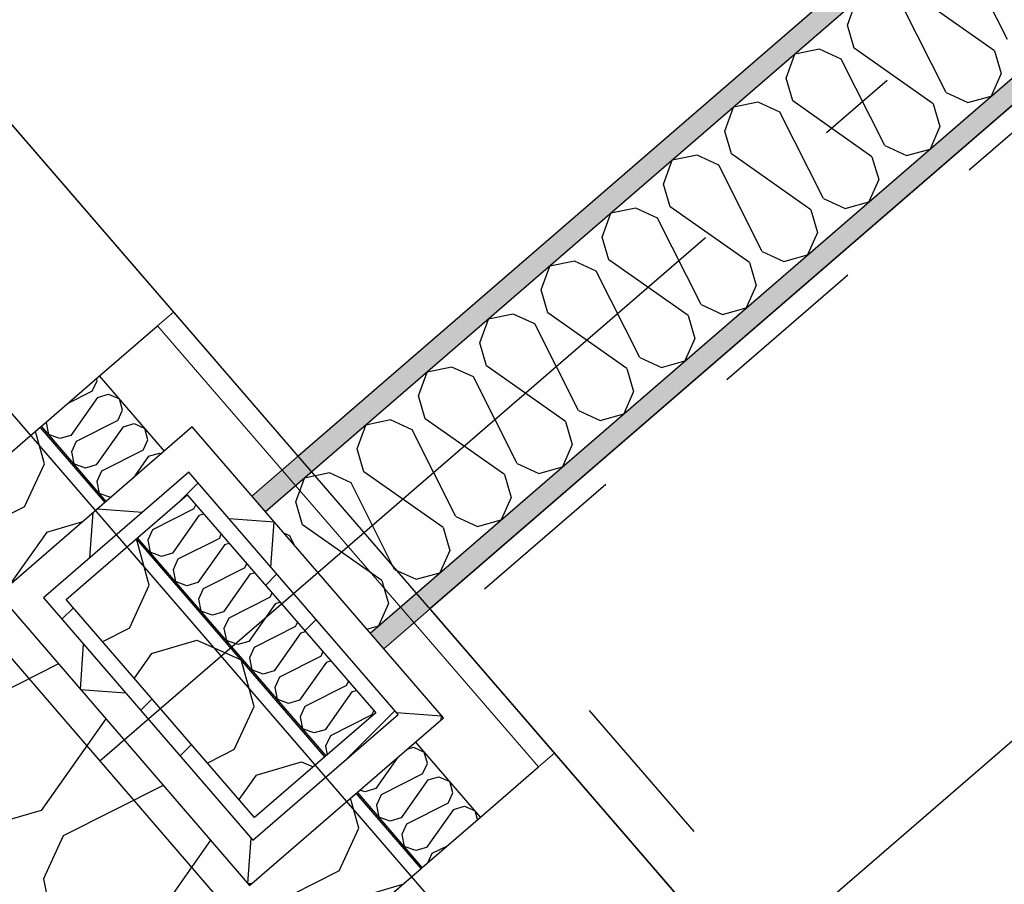
# Model space of a CAD drawing. Units: millimetres. Extents: x -75 to 293399, y -596 to 181898.
# Drawn here: x 238441 to 239057, y 113728 to 114268 of the extents above; entities that cross this region are included whole.
import ezdxf
from ezdxf.enums import TextEntityAlignment as Align

# ---------------------------------------------------------------- set-up
doc = ezdxf.new("R2010")
doc.units = ezdxf.units.MM
doc.header["$LTSCALE"] = 0.5
doc.header["$MEASUREMENT"] = 0
for name, pattern in [('Akselinje', [1500, 1000, -200, 100, -200]), ('PLINE', [0]), ('Stipling', [400, 200, -200])]:
    doc.linetypes.add(name, pattern=pattern)
for name, color, linetype in [('2220 Søyler (Skravur)(Nye konstruksjoner)', 7, 'Continuous'), ('2220 Søyler(Nye konstruksjoner)', 7, 'Continuous'), ('2310 Bærende yttervegger (Skravur)(Nye konstruksjoner)', 7, 'Continuous'), ('2310 Bærende yttervegger(Nye konstruksjoner)', 7, 'Continuous'), ('2420 Ikke-bærende innervegger (Skravur)(Nye konstruksjoner)', 7, 'Continuous'), ('2420 Ikke-bærende innervegger(Nye konstruksjoner)', 7, 'Continuous'), ('2520 Gulv på grunn_ bunnplate(Nye konstruksjoner)', 7, 'Continuous'), ('2791 Løst inventar og møblering(Nye konstruksjoner)', 7, 'Continuous'), ('8200 Modullinjer (aksesystem)(Nye konstruksjoner)', 7, 'Continuous'), ('8420 M___1_50 Målsetting bygning(Nye konstruksjoner)', 7, 'Continuous'), ('8620 M___BRA bygg(Nye konstruksjoner)', 7, 'Continuous'), ('8620 M___BRA bygg(Polylinje)(Nye konstruksjoner)', 7, 'Continuous'), ('8620 M___BRA bygg(Tekst)(Nye konstruksjoner)', 7, 'Continuous'), ('8620 M___BRA(Nye konstruksjoner)', 7, 'Continuous'), ('8620 M___BRA(Polylinje)(Nye konstruksjoner)', 7, 'Continuous'), ('8620 M___BRA(Tekst)(Nye konstruksjoner)', 7, 'Continuous'), ('8620 M___Nettoareal(Nye konstruksjoner)', 7, 'Continuous'), ('8620 M___Nettoareal(Polylinje)(Nye konstruksjoner)', 7, 'Continuous'), ('8620 M___Nettoareal(Tekst)(Nye konstruksjoner)', 7, 'Continuous')]:
    doc.layers.add(name, color=color, linetype=linetype)
for name, color, linetype, lineweight in [('234- Vinduer_ dører_ porter(Nye konstruksjoner)', 7, 'Continuous', 0), ('236- Innvendig kledning og overflate(Nye konstruksjoner)', 7, 'Continuous', 0), ('244- Vinduer_ dører_ foldevegger(Nye konstruksjoner)', 7, 'Continuous', 0)]:
    doc.layers.add(name, color=color, linetype=linetype, lineweight=lineweight)
doc.styles.add('GENERATED_STYLE_1', font='Arial.ttf')
doc.styles.add('GENERATED_STYLE_2', font='Arial Bold.ttf')
doc.dimstyles.new('GENERATED_STYLE__1', dxfattribs={"dimtxt": 100, "dimasz": 95, "dimexe": 0.18, "dimexo": 4000, "dimgap": 0, "dimtad": 1, "dimdec": 0, "dimzin": 0, "dimdsep": 46, "dimtxsty": 'GENERATED_STYLE_1', "dimblk": 'ARROWHEAD_6', "dimblk1": 'ARROWHEAD_6', "dimblk2": 'ARROWHEAD_6', "dimcen": 0.09, "dimclrd": 256, "dimclre": 256, "dimclrt": 256, "dimadec": 1, "dimazin": 0, "dimtfac": 1, "dimtdec": 4, "dimtmove": 2, "dimatfit": 3, "dimfxl": 1, "dimtolj": 1, "dimtzin": 0, "dimarcsym": 0})
doc.dimstyles.new('GENERATED_STYLE__2', dxfattribs={"dimtxt": 100, "dimasz": 95, "dimexe": 0.18, "dimexo": 4000, "dimgap": 0, "dimtad": 1, "dimdec": 0, "dimzin": 0, "dimdsep": 46, "dimtxsty": 'GENERATED_STYLE_1', "dimblk": 'ARROWHEAD_6', "dimblk1": 'ARROWHEAD_6', "dimblk2": 'ARROWHEAD_6', "dimcen": 0.09, "dimclrd": 256, "dimclre": 256, "dimclrt": 256, "dimadec": 1, "dimazin": 0, "dimtfac": 1, "dimtdec": 4, "dimtmove": 0, "dimatfit": 3, "dimfxl": 1, "dimtolj": 1, "dimtzin": 0, "dimarcsym": 0})
pattern_1 = [(220.82611, (0, 0), (-56.617753, 65.5319), [0, -50]), (220.82611, (9.39, -49.11), (-56.617753, 65.5319), [0, -50])]

# ---------------------------------------------------------------- blocks, each defined once
blk = doc.blocks.new('FRETEX_1.3_21', base_point=(253565.81, 125301.34))
at = {"layer": '8620 M___BRA(Polylinje)(Nye konstruksjoner)', "linetype": 'PLINE', "flags": 128}
blk.add_lwpolyline([(236736.39, 116169.8), (244855.5, 106772.37), (250365.77, 111533.09), (247239.47, 115151.62), (249660.9, 117243.67), (253963.98, 112263.09), (266511.52, 123103.81), (257607.68, 133409.51), (247757, 124898.79), (247776.62, 124876.09), (243783.54, 121426.18), (243763.93, 121448.88), (240670.55, 118776.29), (240278.49, 119230.07)], close=True, dxfattribs=at)
at = {"layer": '8620 M___BRA(Tekst)(Nye konstruksjoner)', "style": 'GENERATED_STYLE_1'}
for tag, height, p in [('ROOM_NAME', 200, (253053.7, 125020.84)), ('ROOM_NUMBER', 100, (252950.97, 125162.61)), ('measuredAreaCode', 100, (253259.17, 124805.88))]:
    blk.add_attdef(tag, text='', height=height, rotation=40.82611, dxfattribs=at).set_placement(p, align=Align.TOP_LEFT)
blk = doc.blocks.new('Kontor_1.3.14_31', base_point=(240820.85, 117989.46))
at = {"layer": '8620 M___Nettoareal(Polylinje)(Nye konstruksjoner)', "linetype": 'PLINE', "flags": 128}
blk.add_lwpolyline([(240278.49, 119230.07), (236736.41, 116169.81), (238615.33, 113995.06), (242157.41, 117055.32)], close=True, dxfattribs=at)
at = {"layer": '8620 M___Nettoareal(Tekst)(Nye konstruksjoner)', "style": 'GENERATED_STYLE_1'}
for tag, height, p in [('ROOM_NAME', 200, (240412.36, 117798.49)), ('ROOM_NUMBER', 100, (240309.63, 117940.25))]:
    blk.add_attdef(tag, text='', height=height, rotation=40.82611, dxfattribs=at).set_placement(p, align=Align.TOP_LEFT)
blk = doc.blocks.new('Kontor_1.3.15_32', base_point=(242569.77, 115965.19))
at = {"layer": '8620 M___Nettoareal(Polylinje)(Nye konstruksjoner)', "linetype": 'PLINE', "flags": 128}
blk.add_lwpolyline([(242239.79, 116959.98), (238697.7, 113899.72), (240576.63, 111724.97), (244118.71, 114785.23)], close=True, dxfattribs=at)
at = {"layer": '8620 M___Nettoareal(Tekst)(Nye konstruksjoner)', "style": 'GENERATED_STYLE_1'}
for tag, height, p in [('ROOM_NAME', 200, (242161.28, 115774.22)), ('ROOM_NUMBER', 100, (242058.54, 115915.98))]:
    blk.add_attdef(tag, text='', height=height, rotation=40.82611, dxfattribs=at).set_placement(p, align=Align.TOP_LEFT)
blk = doc.blocks.new('BRA BYGG 1__82', base_point=(220809.38, 135693.7))
at = {"layer": '8620 M___BRA bygg(Polylinje)(Nye konstruksjoner)', "linetype": 'PLINE', "flags": 128}
blk.add_lwpolyline([(266511.52, 123103.81), (240384.43, 153344.46), (225580.43, 140554.21), (228718.5, 136922.06), (223043.27, 132018.82), (244855.5, 106772.37), (250517.11, 111663.85), (251693.89, 110301.79)], close=True, dxfattribs=at)
at = {"layer": '8620 M___BRA bygg(Tekst)(Nye konstruksjoner)', "style": 'GENERATED_STYLE_1'}
blk.add_attdef('DUMMY_861', text='', height=125, rotation=40.82611, dxfattribs=at).set_placement((220358.57, 135509.27), align=Align.TOP_LEFT)
blk = doc.blocks.new('*X526')
at = {"layer": '2310 Bærende yttervegger (Skravur)(Nye konstruksjoner)', "linetype": 'PLINE'}
for p, q in [((238486.85, 114035.68), (238489.84, 114042.17)), ((238489.84, 114042.17), (238489.45, 114043.57)), ((238486.85, 114035.68), (238471.13, 114027.74)), ((238490.19, 114031.82), (238497.04, 114033.83)), ((238497.04, 114033.83), (238503.75, 114030.86)), ((238490.19, 114031.82), (238473.49, 114008.08)), ((238505.71, 114023.8), (238503.75, 114030.86)), ((238502.73, 114017.31), (238505.71, 114023.8)), ((238458.15, 114016.53), (238457.96, 114016.11)), ((238457.96, 114016.11), (238459.49, 114008.67)), ((238502.73, 114017.31), (238476.82, 114004.22)), ((238506.06, 114013.45), (238512.92, 114015.46)), ((238512.92, 114015.46), (238519.63, 114012.49)), ((238506.06, 114013.45), (238489.36, 113989.71)), ((238521.59, 114005.42), (238519.63, 114012.49)), ((238466.63, 114006.07), (238459.49, 114008.67)), ((238473.49, 114008.08), (238466.63, 114006.07)), ((238476.82, 114004.22), (238473.83, 113997.73)), ((238518.6, 113998.93), (238521.59, 114005.42)), ((238473.83, 113997.73), (238475.37, 113990.3)), ((238518.6, 113998.93), (238492.69, 113985.85)), ((238521.94, 113995.07), (238528.79, 113997.08)), ((238528.79, 113997.08), (238529.91, 113996.59)), ((238521.94, 113995.07), (238512.29, 113981.37)), ((238482.5, 113987.7), (238475.37, 113990.3)), ((238489.36, 113989.71), (238482.5, 113987.7)), ((238492.69, 113985.85), (238489.71, 113979.36)), ((238489.71, 113979.36), (238491.24, 113971.92)), ((238498.36, 113969.33), (238491.24, 113971.92))]:
    blk.add_line(p, q, dxfattribs=at)
blk = doc.blocks.new('*X527')
at = {"layer": '2310 Bærende yttervegger (Skravur)(Nye konstruksjoner)', "linetype": 'PLINE'}
for p, q in [((238550.35, 113962.19), (238524.44, 113949.1)), ((238550.35, 113962.19), (238551.56, 113964.82)), ((238553.69, 113958.32), (238536.98, 113934.59)), ((238553.69, 113958.32), (238556.47, 113959.14)), ((238524.44, 113949.1), (238521.46, 113942.61)), ((238521.46, 113942.61), (238522.99, 113935.18)), ((238566.23, 113943.81), (238540.32, 113930.73)), ((238566.23, 113943.81), (238567.44, 113946.45)), ((238530.13, 113932.58), (238522.99, 113935.18)), ((238569.56, 113939.95), (238552.86, 113916.22)), ((238569.56, 113939.95), (238572.34, 113940.77)), ((238536.98, 113934.59), (238530.13, 113932.58)), ((238540.32, 113930.73), (238537.33, 113924.24)), ((238537.33, 113924.24), (238538.87, 113916.8)), ((238582.1, 113925.44), (238556.19, 113912.36)), ((238582.1, 113925.44), (238583.31, 113928.07)), ((238546, 113914.2), (238538.87, 113916.8)), ((238585.43, 113921.58), (238568.73, 113897.84)), ((238585.43, 113921.58), (238588.22, 113922.39)), ((238552.86, 113916.22), (238546, 113914.2)), ((238556.19, 113912.36), (238553.21, 113905.87)), ((238553.21, 113905.87), (238554.74, 113898.43)), ((238597.97, 113907.06), (238572.07, 113893.98)), ((238597.97, 113907.06), (238599.19, 113909.7)), ((238561.88, 113895.83), (238554.74, 113898.43)), ((238601.31, 113903.2), (238584.6, 113879.47)), ((238601.31, 113903.2), (238604.09, 113904.02)), ((238568.73, 113897.84), (238561.88, 113895.83)), ((238572.07, 113893.98), (238569.08, 113887.49)), ((238569.08, 113887.49), (238570.61, 113880.06)), ((238613.85, 113888.69), (238587.94, 113875.61)), ((238613.85, 113888.69), (238615.06, 113891.33)), ((238577.75, 113877.46), (238570.61, 113880.06)), ((238617.18, 113884.83), (238600.48, 113861.1)), ((238617.18, 113884.83), (238619.97, 113885.65)), ((238584.6, 113879.47), (238577.75, 113877.46)), ((238587.94, 113875.61), (238584.95, 113869.12)), ((238584.95, 113869.12), (238586.49, 113861.68)), ((238629.72, 113870.32), (238603.81, 113857.24)), ((238629.72, 113870.32), (238630.93, 113872.95)), ((238593.62, 113859.08), (238586.49, 113861.68)), ((238633.06, 113866.46), (238616.35, 113842.72)), ((238633.06, 113866.46), (238635.84, 113867.27)), ((238600.48, 113861.1), (238593.62, 113859.08)), ((238603.81, 113857.24), (238600.83, 113850.75)), ((238600.83, 113850.75), (238602.36, 113843.31)), ((238645.6, 113851.94), (238619.69, 113838.86)), ((238645.6, 113851.94), (238646.81, 113854.58)), ((238609.5, 113840.71), (238602.36, 113843.31)), ((238648.93, 113848.08), (238632.23, 113824.35)), ((238648.93, 113848.08), (238651.72, 113848.9)), ((238616.35, 113842.72), (238609.5, 113840.71)), ((238619.69, 113838.86), (238616.7, 113832.37)), ((238616.7, 113832.37), (238618.24, 113824.94)), ((238661.47, 113833.57), (238635.56, 113820.49)), ((238661.47, 113833.57), (238662.68, 113836.21)), ((238625.37, 113822.34), (238618.24, 113824.94)), ((238632.23, 113824.35), (238625.37, 113822.34)), ((238635.56, 113820.49), (238632.58, 113814)), ((238632.58, 113814), (238633.67, 113808.71))]:
    blk.add_line(p, q, dxfattribs=at)
blk = doc.blocks.new('*X528')
at = {"layer": '2310 Bærende yttervegger (Skravur)(Nye konstruksjoner)', "linetype": 'PLINE'}
for p, q in [((238683.58, 113812.19), (238687.54, 113813.35)), ((238687.54, 113813.35), (238694.24, 113810.38)), ((238677.71, 113807.12), (238663.98, 113787.6)), ((238696.21, 113803.31), (238694.24, 113810.38)), ((238693.22, 113796.82), (238696.21, 113803.31)), ((238693.22, 113796.82), (238667.31, 113783.74)), ((238696.55, 113792.96), (238703.41, 113794.97)), ((238703.41, 113794.97), (238710.12, 113792.01)), ((238663.98, 113787.6), (238657.12, 113785.59)), ((238696.55, 113792.96), (238679.85, 113769.23)), ((238712.08, 113784.94), (238710.12, 113792.01)), ((238657.12, 113785.59), (238654.08, 113786.7)), ((238667.31, 113783.74), (238664.33, 113777.25)), ((238709.09, 113778.45), (238712.08, 113784.94)), ((238664.33, 113777.25), (238665.86, 113769.81)), ((238709.09, 113778.45), (238683.19, 113765.37)), ((238712.43, 113774.59), (238719.28, 113776.6)), ((238719.28, 113776.6), (238725.99, 113773.63)), ((238673, 113767.22), (238665.86, 113769.81)), ((238679.85, 113769.23), (238673, 113767.22)), ((238712.43, 113774.59), (238695.72, 113750.85)), ((238727.5, 113768.2), (238725.99, 113773.63)), ((238683.19, 113765.37), (238680.2, 113758.88)), ((238680.2, 113758.88), (238681.73, 113751.44)), ((238688.87, 113748.84), (238681.73, 113751.44)), ((238695.72, 113750.85), (238688.87, 113748.84)), ((238708.44, 113751.73), (238699.06, 113746.99)), ((238699.06, 113746.99), (238696.49, 113741.41))]:
    blk.add_line(p, q, dxfattribs=at)
blk = doc.blocks.new('*X548')
at = {"layer": '2310 Bærende yttervegger (Skravur)(Nye konstruksjoner)', "linetype": 'PLINE'}
for p, q in [((238456.9, 113990.34), (238451.29, 114010.6)), ((238444.59, 113963.57), (238456.9, 113990.34)), ((238444.59, 113963.57), (238337.72, 113909.61)), ((238458.35, 113947.65), (238480.93, 113954.28)), ((238458.35, 113947.65), (238435.21, 113914.77)), ((238337.72, 113909.61), (238325.4, 113882.84)), ((238429.73, 113906.99), (238389.44, 113849.74)), ((238325.4, 113882.84), (238331.73, 113852.16)), ((238465.69, 113865.37), (238403.2, 113833.82)), ((238361.16, 113841.44), (238331.73, 113852.16)), ((238389.44, 113849.74), (238361.16, 113841.44)), ((238403.2, 113833.82), (238390.88, 113807.05)), ((238495.21, 113831.2), (238454.92, 113773.95)), ((238390.88, 113807.05), (238397.21, 113776.37)), ((238531.17, 113789.58), (238468.68, 113758.03)), ((238653.35, 113762.97), (238648.18, 113781.6)), ((238426.65, 113765.65), (238397.21, 113776.37)), ((238454.92, 113773.95), (238426.65, 113765.65)), ((238641.03, 113736.2), (238653.35, 113762.97)), ((238468.68, 113758.03), (238456.36, 113731.26)), ((238560.69, 113755.41), (238520.4, 113698.16)), ((238641.03, 113736.2), (238534.16, 113682.24)), ((238456.36, 113731.26), (238462.69, 113700.58)), ((238654.79, 113720.27), (238680.9, 113727.94)), ((238654.79, 113720.27), (238628.04, 113682.27)), ((238492.13, 113689.86), (238462.69, 113700.58)), ((238520.4, 113698.16), (238492.13, 113689.86)), ((238534.16, 113682.24), (238521.84, 113655.46)), ((238521.84, 113655.46), (238528.18, 113624.79)), ((238551.63, 113616.25), (238528.18, 113624.79))]:
    blk.add_line(p, q, dxfattribs=at)
blk = doc.blocks.new('*X559')
at = {"layer": '2310 Bærende yttervegger (Skravur)(Nye konstruksjoner)', "linetype": 'PLINE'}
for p, q in [((238522.39, 113914.55), (238514.36, 113943.5)), ((238510.07, 113887.78), (238522.39, 113914.55)), ((238510.07, 113887.78), (238493.29, 113879.31)), ((238523.83, 113871.85), (238552.1, 113880.15)), ((238552.1, 113880.15), (238579.78, 113867.92)), ((238523.83, 113871.85), (238513.01, 113856.48)), ((238587.87, 113838.76), (238579.78, 113867.92)), ((238575.55, 113811.99), (238587.87, 113838.76)), ((238575.55, 113811.99), (238558.77, 113803.52)), ((238589.31, 113796.06), (238617.58, 113804.36)), ((238617.58, 113804.36), (238624.89, 113801.13)), ((238589.31, 113796.06), (238578.49, 113780.69))]:
    blk.add_line(p, q, dxfattribs=at)
blk = doc.blocks.new('Vindu variabelt[4]')
at = {"layer": '234- Vinduer_ dører_ porter(Nye konstruksjoner)', "linetype": 'PLINE'}
blk.add_line((240586.42, 111713.61), (238775.49, 113809.66), dxfattribs=at)
at = {"layer": '236- Innvendig kledning og overflate(Nye konstruksjoner)', "linetype": 'PLINE'}
for p, q in [((238765.65, 113801.16), (238775.49, 113809.66)), ((238692.25, 113737.74), (238693.01, 113738.4))]:
    blk.add_line(p, q, dxfattribs=at)
at = {"layer": '244- Vinduer_ dører_ foldevegger(Nye konstruksjoner)', "linetype": 'PLINE'}
for p, q in [((238729.33, 113769.78), (238765.65, 113801.16)), ((238693.01, 113738.4), (238729.33, 113769.78)), ((238618.09, 113673.67), (238692.25, 113737.74))]:
    blk.add_line(p, q, dxfattribs=at)
blk = doc.blocks.new('Vindu variabelt[5]')
at = {"layer": '234- Vinduer_ dører_ porter(Nye konstruksjoner)', "linetype": 'PLINE'}
blk.add_line((236726.58, 116181.15), (238537.51, 114085.09), dxfattribs=at)
at = {"layer": '236- Innvendig kledning og overflate(Nye konstruksjoner)', "linetype": 'PLINE'}
for p, q in [((238527.68, 114076.6), (238537.51, 114085.09)), ((238454.28, 114013.18), (238455.03, 114013.83))]:
    blk.add_line(p, q, dxfattribs=at)
at = {"layer": '244- Vinduer_ dører_ foldevegger(Nye konstruksjoner)', "linetype": 'PLINE'}
for p, q in [((238491.36, 114045.21), (238527.68, 114076.6)), ((238455.03, 114013.83), (238491.36, 114045.21)), ((238380.12, 113949.11), (238454.28, 114013.18))]:
    blk.add_line(p, q, dxfattribs=at)
blk = doc.blocks.new('*X1042')
at = {"layer": '2420 Ikke-bærende innervegger (Skravur)(Nye konstruksjoner)', "linetype": 'PLINE'}
for p, q in [((239058.51, 114255.17), (239031.26, 114309.15)), ((239050.47, 114248.22), (239001.03, 114283.02)), ((238958.56, 114264.23), (238963.97, 114279.1)), ((239020.24, 114222.1), (238992.98, 114276.07)), ((238962.75, 114249.95), (238958.56, 114264.23)), ((238941.18, 114249.22), (238925.69, 114246.03)), ((238954.71, 114243), (238941.18, 114249.22)), ((239012.19, 114215.15), (238962.75, 114249.95)), ((238920.28, 114231.16), (238925.69, 114246.03)), ((238981.96, 114189.03), (238954.71, 114243)), ((239050.47, 114248.22), (239054.66, 114233.94)), ((238924.47, 114216.88), (238920.28, 114231.16)), ((239054.66, 114233.94), (239048.48, 114219.96)), ((239020.24, 114222.1), (239033.76, 114215.88)), ((239033.76, 114215.88), (239048.48, 114219.96)), ((238882, 114198.09), (238887.41, 114212.95)), ((238902.91, 114216.15), (238887.41, 114212.95)), ((238916.43, 114209.93), (238902.91, 114216.15)), ((238973.92, 114182.08), (238924.47, 114216.88)), ((239012.19, 114215.15), (239016.39, 114200.87)), ((238943.68, 114155.96), (238916.43, 114209.93)), ((239016.39, 114200.87), (239010.21, 114186.89)), ((238886.19, 114183.81), (238882, 114198.09)), ((238981.96, 114189.03), (238995.48, 114182.81)), ((238864.63, 114183.08), (238849.13, 114179.88)), ((238878.15, 114176.86), (238864.63, 114183.08)), ((238935.64, 114149.01), (238886.19, 114183.81)), ((238973.92, 114182.08), (238978.11, 114167.8)), ((238995.48, 114182.81), (239010.21, 114186.89)), ((238843.72, 114165.02), (238849.13, 114179.88)), ((238905.4, 114122.88), (238878.15, 114176.86)), ((238847.91, 114150.74), (238843.72, 114165.02)), ((238978.11, 114167.8), (238971.93, 114153.82)), ((238897.36, 114115.94), (238847.91, 114150.74)), ((238943.68, 114155.96), (238957.2, 114149.74)), ((238957.2, 114149.74), (238971.93, 114153.82)), ((238805.44, 114131.95), (238810.86, 114146.81)), ((238826.35, 114150.01), (238810.86, 114146.81)), ((238839.87, 114143.79), (238826.35, 114150.01)), ((238935.64, 114149.01), (238939.83, 114134.73)), ((238867.12, 114089.81), (238839.87, 114143.79)), ((238939.83, 114134.73), (238933.65, 114120.75)), ((238809.63, 114117.67), (238805.44, 114131.95)), ((238905.4, 114122.88), (238918.92, 114116.66)), ((238918.92, 114116.66), (238933.65, 114120.75)), ((238767.16, 114098.87), (238772.58, 114113.74)), ((238788.07, 114116.94), (238772.58, 114113.74)), ((238801.59, 114110.72), (238788.07, 114116.94)), ((238859.08, 114082.86), (238809.63, 114117.67)), ((238897.36, 114115.94), (238901.55, 114101.66)), ((238828.84, 114056.74), (238801.59, 114110.72)), ((238901.55, 114101.66), (238895.37, 114087.68)), ((238771.36, 114084.59), (238767.16, 114098.87)), ((238867.12, 114089.81), (238880.64, 114083.59)), ((238749.79, 114083.87), (238734.3, 114080.67)), ((238763.31, 114077.65), (238749.79, 114083.87)), ((238820.8, 114049.79), (238771.36, 114084.59)), ((238859.08, 114082.86), (238863.27, 114068.58)), ((238880.64, 114083.59), (238895.37, 114087.68)), ((238728.89, 114065.8), (238734.3, 114080.67)), ((238790.57, 114023.67), (238763.31, 114077.65)), ((238733.08, 114051.52), (238728.89, 114065.8)), ((238863.27, 114068.58), (238857.09, 114054.61)), ((238828.84, 114056.74), (238842.37, 114050.52)), ((238842.37, 114050.52), (238857.09, 114054.61)), ((238690.61, 114032.73), (238696.02, 114047.6)), ((238711.51, 114050.79), (238696.02, 114047.6)), ((238725.04, 114044.57), (238711.51, 114050.79)), ((238782.52, 114016.72), (238733.08, 114051.52)), ((238820.8, 114049.79), (238824.99, 114035.51)), ((238752.29, 113990.6), (238725.04, 114044.57)), ((238824.99, 114035.51), (238818.81, 114021.53)), ((238694.8, 114018.45), (238690.61, 114032.73)), ((238790.57, 114023.67), (238804.09, 114017.45)), ((238804.09, 114017.45), (238818.81, 114021.53)), ((238673.24, 114017.72), (238657.74, 114014.53)), ((238686.76, 114011.5), (238673.24, 114017.72)), ((238744.25, 113983.65), (238694.8, 114018.45)), ((238782.52, 114016.72), (238786.72, 114002.44)), ((238652.33, 113999.66), (238657.74, 114014.53)), ((238714.01, 113957.53), (238686.76, 114011.5)), ((238656.52, 113985.38), (238652.33, 113999.66)), ((238786.72, 114002.44), (238780.54, 113988.46)), ((238752.29, 113990.6), (238765.81, 113984.38)), ((238634.96, 113984.65), (238619.46, 113981.45)), ((238648.48, 113978.43), (238634.96, 113984.65)), ((238705.97, 113950.58), (238656.52, 113985.38)), ((238765.81, 113984.38), (238780.54, 113988.46)), ((238614.05, 113966.59), (238619.46, 113981.45)), ((238675.73, 113924.46), (238648.48, 113978.43)), ((238744.25, 113983.65), (238748.44, 113969.37)), ((238618.24, 113952.31), (238614.05, 113966.59)), ((238748.44, 113969.37), (238742.26, 113955.39)), ((238714.01, 113957.53), (238727.53, 113951.31)), ((238727.53, 113951.31), (238742.26, 113955.39)), ((238667.69, 113917.51), (238618.24, 113952.31)), ((238705.97, 113950.58), (238710.16, 113936.3)), ((238610.2, 113945.36), (238606.59, 113947.02)), ((238613.26, 113939.29), (238610.2, 113945.36)), ((238710.16, 113936.3), (238703.98, 113922.32)), ((238675.73, 113924.46), (238689.25, 113918.24)), ((238667.69, 113917.51), (238671.88, 113903.23)), ((238689.25, 113918.24), (238703.98, 113922.32)), ((238671.88, 113903.23), (238665.7, 113889.25)), ((238658.28, 113887.19), (238665.7, 113889.25))]:
    blk.add_line(p, q, dxfattribs=at)
blk = doc.blocks.new('*X1103')
at = {"layer": '2220 Søyler (Skravur)(Nye konstruksjoner)', "linetype": 'PLINE'}
for p, q in [((238485.39, 113931.7), (238487.45, 113959.91)), ((238490.06, 113962.16), (238518.27, 113960.1)), ((238572.26, 113956.16), (238600.47, 113954.11)), ((238598.41, 113925.9), (238600.47, 113954.11)), ((238479.39, 113849.5), (238481.45, 113877.71)), ((238479.39, 113849.5), (238507.6, 113847.45)), ((238676.86, 113835.09), (238705.07, 113833.03)), ((238704.89, 113830.6), (238705.07, 113833.03)), ((238584, 113728.43), (238586.06, 113756.64)), ((238584, 113728.43), (238586.43, 113728.25))]:
    blk.add_line(p, q, dxfattribs=at)
blk = doc.blocks.new('Standard grid marker[138]', base_point=(218627.36, 136949.5))
at = {"layer": '8200 Modullinjer (aksesystem)(Nye konstruksjoner)', "linetype": 'Akselinje'}
blk.add_line((218758.11, 136798.16), (247000.78, 104108.84), dxfattribs=at)
at = {"layer": '8200 Modullinjer (aksesystem)(Nye konstruksjoner)', "style": 'GENERATED_STYLE_2'}
for tag, p in [('AC_MarkerText_1_0', (218380.57, 137195.15)), ('AC_MarkerText_1_1', (247211.62, 103824.8))]:
    blk.add_attdef(tag, text='', height=175, rotation=40.82611, dxfattribs=at).set_placement(p, align=Align.TOP_CENTER)
blk = doc.blocks.new('Standard grid marker[153]', base_point=(237205.15, 112693.45))
at = {"layer": '8200 Modullinjer (aksesystem)(Nye konstruksjoner)', "linetype": 'Akselinje'}
blk.add_line((237356.49, 112824.21), (260057.41, 132437.17), dxfattribs=at)
at = {"layer": '8200 Modullinjer (aksesystem)(Nye konstruksjoner)', "style": 'GENERATED_STYLE_2'}
for tag, p in [('AC_MarkerText_1_1', (260314.57, 132787.84)), ('AC_MarkerText_1_0', (236932.63, 112586.49))]:
    blk.add_attdef(tag, text='', height=175, rotation=40.82611, dxfattribs=at).set_placement(p, align=Align.TOP_CENTER)
blk = doc.blocks.new('Kontorlayout enkel[251]', base_point=(239866.96, 114892.74))
at = {"layer": '2791 Løst inventar og møblering(Nye konstruksjoner)', "linetype": 'Stipling', "flags": 128}
blk.add_lwpolyline([(239866.96, 114892.74), (238731.91, 113912.09), (239254.93, 113306.74), (240389.97, 114287.38)], close=True, dxfattribs=at)
blk = doc.blocks.new('*D1419')
at = {"layer": '8420 M___1_50 Målsetting bygning(Nye konstruksjoner)', "linetype": 'PLINE'}
for p, q in [((232949.46, 115360), (236087.53, 111727.86)), ((236016.59, 111666.57), (237053.82, 112562.7)), ((236158.05, 111722.71), (236017.01, 111733)), ((236087.53, 111727.86), (239225.6, 108095.71)), ((239154.66, 108034.42), (240191.89, 108930.55)), ((239296.13, 108090.56), (239155.08, 108100.86)), ((239225.6, 108095.71), (242363.68, 104463.56))]:
    blk.add_line(p, q, dxfattribs=at)
at = {"layer": '8420 M___1_50 Målsetting bygning(Nye konstruksjoner)', "insert": (237753.62, 109768.86), "char_height": 100, "attachment_point": 7, "rotation": 130.82611, "style": 'GENERATED_STYLE_1'}
blk.add_mtext('\\A1;{\\pql;\\fArial|b0|i0|c0|p0;\\W1.000000;4\xa0800}', dxfattribs=at)
blk = doc.blocks.new('ARROWHEAD_6')
at = {"linetype": 'Continuous'}
for p, q in [((-0.5, -0.5), (0.5, 0.5)), ((0, 0), (-1, 0))]:
    blk.add_line(p, q, dxfattribs=at)
blk = doc.blocks.new('*D1473')
at = {"layer": '8420 M___1_50 Målsetting bygning(Nye konstruksjoner)', "linetype": 'PLINE'}
for p, q in [((221996.18, 131259.53), (222586.96, 131769.94)), ((221937.68, 131470.65), (222067.12, 131320.82)), ((222137.64, 131315.67), (221996.6, 131325.97)), ((222067.12, 131320.82), (244023.18, 105907.9)), ((243952.24, 105846.61), (244543.02, 106357.02)), ((244093.71, 105902.75), (243952.66, 105913.05)), ((244023.18, 105907.9), (244152.63, 105758.07))]:
    blk.add_line(p, q, dxfattribs=at)
at = {"layer": '8420 M___1_50 Målsetting bygning(Nye konstruksjoner)', "char_height": 100, "attachment_point": 7, "rotation": 130.82611, "style": 'GENERATED_STYLE_1'}
for s, insert in [('\\A1;{\\pql;\\fArial|b0|i0|c0|p0;\\W1.000000;198}', (221956.12, 131204.56)), ('\\A1;{\\pql;\\fArial|b0|i0|c0|p0;\\W1.000000;33\xa0584}', (233167.13, 118442.58))]:
    blk.add_mtext(s, dxfattribs=dict(at, insert=insert))
blk = doc.blocks.new('*D1485')
at = {"layer": '8420 M___1_50 Målsetting bygning(Nye konstruksjoner)', "linetype": 'PLINE'}
for p, q in [((237935.96, 113565.37), (236125.03, 115661.42)), ((238088.04, 113696.76), (237865.02, 113504.07)), ((237865.43, 113570.51), (238006.48, 113560.22)), ((238173.93, 113289.93), (237935.96, 113565.37)), ((238326.01, 113421.32), (238102.99, 113228.64)), ((238103.4, 113295.07), (238244.45, 113284.78)), ((239984.86, 111193.88), (238173.93, 113289.93))]:
    blk.add_line(p, q, dxfattribs=at)
at = {"layer": '8420 M___1_50 Målsetting bygning(Nye konstruksjoner)', "insert": (238114.6, 113328), "char_height": 100, "attachment_point": 7, "rotation": 130.82611, "style": 'GENERATED_STYLE_1'}
blk.add_mtext('\\A1;{\\pql;\\fArial|b0|i0|c0|p0;\\W1.000000;364}', dxfattribs=at)
blk = doc.blocks.new('*D1506')
at = {"layer": '8420 M___1_50 Målsetting bygning(Nye konstruksjoner)', "linetype": 'PLINE'}
for p, q in [((250520.99, 108113.96), (249151.53, 109699.03)), ((250459.7, 108184.9), (251602.31, 109172.08)), ((250464.85, 108255.42), (250454.55, 108114.37)), ((246468.77, 104736.85), (250459.7, 108184.9)), ((246530.06, 104665.91), (245104.38, 106316.06)), ((246473.92, 104807.37), (246463.63, 104666.32)), ((246412.02, 104687.81), (246468.77, 104736.85))]:
    blk.add_line(p, q, dxfattribs=at)
at = {"layer": '8420 M___1_50 Målsetting bygning(Nye konstruksjoner)', "insert": (248321.32, 106363.82), "char_height": 100, "attachment_point": 7, "rotation": 40.82611, "style": 'GENERATED_STYLE_1'}
blk.add_mtext('\\A1;{\\pql;\\fArial|b0|i0|c0|p0;\\W1.000000;5\xa0274}', dxfattribs=at)
blk = doc.blocks.new('*D1525')
at = {"layer": '8420 M___1_50 Målsetting bygning(Nye konstruksjoner)', "linetype": 'PLINE'}
for p, q in [((246731.21, 104433.09), (252201.38, 109159.16)), ((246792.51, 104362.15), (245104.38, 106316.06)), ((246642.68, 104232.7), (244954.55, 106186.61)), ((246736.36, 104503.61), (246726.07, 104362.56)), ((246581.39, 104303.64), (246731.21, 104433.09)), ((246586.54, 104374.16), (246576.24, 104233.12)), ((246524.64, 104254.61), (246581.39, 104303.64))]:
    blk.add_line(p, q, dxfattribs=at)
at = {"layer": '8420 M___1_50 Målsetting bygning(Nye konstruksjoner)', "insert": (246465.13, 104414.64), "char_height": 100, "attachment_point": 7, "rotation": 40.82611, "style": 'GENERATED_STYLE_1'}
blk.add_mtext('\\A1;{\\pql;\\fArial|b0|i0|c0|p0;\\W1.000000;198}', dxfattribs=at)
blk = doc.blocks.new('*D1526')
at = {"layer": '8420 M___1_50 Målsetting bygning(Nye konstruksjoner)', "linetype": 'PLINE'}
for p, q in [((252262.67, 109088.22), (251627.11, 109823.84)), ((252201.38, 109159.16), (252333.8, 109273.57)), ((252206.53, 109229.68), (252196.23, 109088.63)), ((246731.21, 104433.09), (252201.38, 109159.16)), ((246792.51, 104362.15), (245104.38, 106316.06)), ((246736.36, 104503.61), (246726.07, 104362.56))]:
    blk.add_line(p, q, dxfattribs=at)
at = {"layer": '8420 M___1_50 Målsetting bygning(Nye konstruksjoner)', "char_height": 100, "attachment_point": 7, "rotation": 40.82611, "style": 'GENERATED_STYLE_1'}
for s, insert in [('\\A1;{\\pql;\\fArial|b0|i0|c0|p0;\\W1.000000;175}', (252076.41, 109262.64)), ('\\A1;{\\pql;\\fArial|b0|i0|c0|p0;\\W1.000000;7\xa0229}', (249323.38, 106699.07))]:
    blk.add_mtext(s, dxfattribs=dict(at, insert=insert))
blk = doc.blocks.new('*D1631')
at = {"layer": '8420 M___1_50 Målsetting bygning(Nye konstruksjoner)', "linetype": 'Continuous'}
blk.add_hatch(color=256, dxfattribs=at).paths.add_polyline_path([(244501.22, 106862.74), (244421.31, 106917), (244404.89, 106869.77)])
at = {"layer": '8420 M___1_50 Målsetting bygning(Nye konstruksjoner)', "linetype": 'PLINE'}
for p, q in [((244576.14, 106927.47), (250169.64, 111760.1)), ((244637.43, 106856.53), (244514.85, 106998.41)), ((244581.28, 106997.99), (244570.99, 106856.94)), ((244426.31, 106798.02), (244576.14, 106927.47)), ((244404.89, 106869.77), (244421.31, 106917)), ((244501.22, 106862.74), (244421.31, 106917)), ((244350.09, 106915.3), (244270.64, 106846.65)), ((244413.1, 106893.39), (244350.09, 106915.3)), ((244487.6, 106727.08), (244365.02, 106868.96)), ((244501.22, 106862.74), (244404.89, 106869.77)), ((244431.46, 106868.54), (244421.17, 106727.5)), ((244270.64, 106846.65), (244065.07, 106669.04)), ((244369.56, 106748.99), (244426.31, 106798.02))]:
    blk.add_line(p, q, dxfattribs=at)
at = {"layer": '8420 M___1_50 Målsetting bygning(Nye konstruksjoner)', "insert": (244067.27, 106699.27), "char_height": 100, "attachment_point": 7, "rotation": 40.82611, "style": 'GENERATED_STYLE_1'}
blk.add_mtext('\\A1;{\\pql;\\fArial|b0|i0|c0|p0;\\W1.000000;198}', dxfattribs=at)
blk = doc.blocks.new('*D1632')
at = {"layer": '8420 M___1_50 Målsetting bygning(Nye konstruksjoner)', "linetype": 'PLINE'}
for p, q in [((250169.64, 111760.1), (250320.98, 111890.86)), ((250230.93, 111689.16), (250108.35, 111831.04)), ((250174.79, 111830.63), (250164.5, 111689.58)), ((244576.14, 106927.47), (250169.64, 111760.1)), ((244581.28, 106997.99), (244570.99, 106856.94))]:
    blk.add_line(p, q, dxfattribs=at)
at = {"layer": '8420 M___1_50 Målsetting bygning(Nye konstruksjoner)', "insert": (247229.97, 109246.74), "char_height": 100, "attachment_point": 7, "rotation": 40.82611, "style": 'GENERATED_STYLE_1'}
blk.add_mtext('\\A1;{\\pql;\\fArial|b0|i0|c0|p0;\\W1.000000;7\xa0392}', dxfattribs=at)
blk = doc.blocks.new('*D1677')
at = {"layer": '8420 M___1_50 Målsetting bygning(Nye konstruksjoner)', "linetype": 'Continuous'}
blk.add_hatch(color=256, dxfattribs=at).paths.add_polyline_path([(245122.84, 113719.37), (245042.93, 113773.63), (245026.5, 113726.4)])
at = {"layer": '8420 M___1_50 Målsetting bygning(Nye konstruksjoner)', "linetype": 'PLINE'}
for p, q in [((244971.71, 113771.92), (244929.46, 113735.42)), ((245034.71, 113750.01), (244971.71, 113771.92)), ((245026.5, 113726.4), (245042.93, 113773.63)), ((245146.3, 113615.74), (245023.71, 113757.62)), ((245090.15, 113757.21), (245079.86, 113616.16)), ((245085, 113686.68), (245160.67, 113752.06)), ((244929.46, 113735.42), (244723.88, 113557.81)), ((245122.84, 113719.37), (245026.5, 113726.4)), ((241449.83, 110545.99), (245085, 113686.68)), ((241511.12, 110475.05), (241388.54, 110616.93)), ((241454.98, 110616.52), (241444.68, 110475.47)), ((241393.08, 110496.96), (241449.83, 110545.99))]:
    blk.add_line(p, q, dxfattribs=at)
at = {"layer": '8420 M___1_50 Målsetting bygning(Nye konstruksjoner)', "char_height": 100, "attachment_point": 7, "rotation": 40.82611, "style": 'GENERATED_STYLE_1'}
for s, insert in [('\\A1;{\\pql;\\fArial|b0|i0|c0|p0;\\W1.000000;100}', (244726.09, 113588.04)), ('\\A1;{\\pql;\\fArial|b0|i0|c0|p0;\\W1.000000;4\xa0804}', (243124.5, 112019.29))]:
    blk.add_mtext(s, dxfattribs=dict(at, insert=insert))
blk = doc.blocks.new('*D1682')
at = {"layer": '8420 M___1_50 Målsetting bygning(Nye konstruksjoner)', "linetype": 'PLINE'}
for p, q in [((242507.04, 116670.53), (240811.14, 118633.45)), ((242450.9, 116811.99), (242440.61, 116670.95)), ((238810.58, 113600.78), (242445.75, 116741.47)), ((238871.87, 113529.84), (238749.29, 113671.72)), ((238815.73, 113671.3), (238805.43, 113530.26)), ((238753.83, 113551.75), (238810.58, 113600.78))]:
    blk.add_line(p, q, dxfattribs=at)
at = {"layer": '8420 M___1_50 Målsetting bygning(Nye konstruksjoner)', "char_height": 100, "attachment_point": 7, "rotation": 40.82611, "style": 'GENERATED_STYLE_1'}
for s, insert in [('\\A1;{\\pql;\\fArial|b0|i0|c0|p0;\\W1.000000;100}', (242191.26, 116633.37)), ('\\A1;{\\pql;\\fArial|b0|i0|c0|p0;\\W1.000000;4\xa0804}', (240485.25, 115074.08))]:
    blk.add_mtext(s, dxfattribs=dict(at, insert=insert))
blk = doc.blocks.new('*D1683')
at = {"layer": '8420 M___1_50 Målsetting bygning(Nye konstruksjoner)', "linetype": 'PLINE'}
for p, q in [((242582.71, 116735.91), (240886.81, 118698.82)), ((242507.04, 116670.53), (240811.14, 118633.45)), ((242521.42, 116806.85), (243751.83, 117869.88)), ((242526.57, 116877.37), (242516.28, 116736.32)), ((242450.9, 116811.99), (242440.61, 116670.95)), ((242445.75, 116741.47), (242521.42, 116806.85)), ((238810.58, 113600.78), (242445.75, 116741.47))]:
    blk.add_line(p, q, dxfattribs=at)

msp = doc.modelspace()

# ---------------------------------------------------------------- hatches: boundary and pattern name
at = {"layer": '2220 Søyler (Skravur)(Nye konstruksjoner)', "linetype": 'Continuous'}
h = msp.add_hatch(dxfattribs=at)
h.set_pattern_fill('Skrålinjer_4', color=256, style=0, pattern_type=2)
h.set_pattern_definition([(45, (0, 0), (-79.549513, 79.549513), []), (45, (-26.52, 26.52), (-79.549513, 79.549513), [])])
h.paths.add_polyline_path([(238587.18, 113755.34), (238677.99, 113833.79), (238547.23, 113985.13), (238456.43, 113906.67)])
h.paths.add_polyline_path([(238663.88, 113834.82), (238588.21, 113769.44), (238470.54, 113905.65), (238546.21, 113971.02)], flags=0)
at = {"layer": '2310 Bærende yttervegger (Skravur)(Nye konstruksjoner)', "linetype": 'Continuous'}
h = msp.add_hatch(dxfattribs=at)
h.set_pattern_fill('Gips', color=256, style=0, pattern_type=2)
h.set_pattern_definition([(310.82611, (0, 0), (65.5319, 56.617753), [0, -50]), (310.82611, (49.11, 9.39), (65.5319, 56.617753), [0, -50])])
h.paths.add_polyline_path([(238527.68, 114076.6), (238765.65, 113801.16), (238775.49, 113809.66), (238537.51, 114085.09)])
for points in [[(238454.28, 114013.18), (238494.81, 113966.26), (238495.57, 113966.92), (238455.03, 114013.83)], [(238515.18, 113944.22), (238514.42, 113943.56), (238632.1, 113807.36), (238632.86, 113808.01)], [(238651.71, 113784.66), (238692.25, 113737.74), (238693.01, 113738.4), (238652.47, 113785.31)]]:
    msp.add_hatch(color=256, dxfattribs=at).paths.add_polyline_path(points)
at = {"layer": '2420 Ikke-bærende innervegger (Skravur)(Nye konstruksjoner)', "linetype": 'Continuous'}
h = msp.add_hatch(dxfattribs=at)
h.set_pattern_fill('Gips', color=256, style=0, pattern_type=2)
h.set_pattern_definition(pattern_1)
h.paths.add_polyline_path([(238586.56, 113970.2), (238595.06, 113960.37), (242165.91, 117045.49), (242157.41, 117055.32)])
h = msp.add_hatch(dxfattribs=at)
h.set_pattern_fill('Gips', color=256, style=0, pattern_type=2)
h.set_pattern_definition(pattern_1)
h.paths.add_polyline_path([(242231.29, 116969.82), (238660.43, 113884.7), (238668.93, 113874.86), (242239.79, 116959.98)])

# ---------------------------------------------------------------- linework, layer by layer
at = {"layer": '2220 Søyler(Nye konstruksjoner)', "linetype": 'PLINE', "flags": 128}
for points in [[(238549.29, 114013.34), (238428.22, 113908.73), (238585.13, 113727.13), (238706.2, 113831.73)], [(238587.18, 113755.34), (238677.99, 113833.79), (238547.23, 113985.13), (238456.43, 113906.67)], [(238663.88, 113834.82), (238588.21, 113769.44), (238470.54, 113905.65), (238546.21, 113971.02)]]:
    msp.add_lwpolyline(points, close=True, dxfattribs=at)
at = {"layer": '2310 Bærende yttervegger(Nye konstruksjoner)', "linetype": 'PLINE'}
for p, q in [((238491.36, 114045.21), (238527.68, 114076.6)), ((238455.03, 114013.83), (238491.36, 114045.21)), ((238531.89, 113998.3), (238491.36, 114045.21)), ((238380.12, 113949.11), (238454.28, 114013.18)), ((238494.81, 113966.26), (238454.28, 114013.18)), ((238495.57, 113966.92), (238455.03, 114013.83)), ((238632.1, 113807.36), (238514.42, 113943.56)), ((238632.86, 113808.01), (238515.18, 113944.22)), ((238729.33, 113769.78), (238688.79, 113816.69)), ((238729.33, 113769.78), (238765.65, 113801.16)), ((238692.25, 113737.74), (238651.71, 113784.66)), ((238693.01, 113738.4), (238652.47, 113785.31)), ((238693.01, 113738.4), (238729.33, 113769.78)), ((238618.09, 113673.67), (238692.25, 113737.74))]:
    msp.add_line(p, q, dxfattribs=at)
at = {"layer": '236- Innvendig kledning og overflate(Nye konstruksjoner)', "linetype": 'PLINE'}
for p, q in [((238527.68, 114076.6), (238537.51, 114085.09)), ((238765.65, 113801.16), (238527.68, 114076.6)), ((238454.28, 114013.18), (238455.03, 114013.83)), ((238765.65, 113801.16), (238775.49, 113809.66)), ((238692.25, 113737.74), (238693.01, 113738.4))]:
    msp.add_line(p, q, dxfattribs=at)
at = {"layer": '236- Innvendig kledning og overflate(Nye konstruksjoner)', "linetype": 'PLINE', "flags": 128}
for points in [[(242157.41, 117055.32), (238586.56, 113970.2)], [(238668.93, 113874.86), (242239.79, 116959.98)], [(238775.49, 113809.66), (238537.51, 114085.09)]]:
    msp.add_lwpolyline(points, dxfattribs=at)
at = {"layer": '2420 Ikke-bærende innervegger(Nye konstruksjoner)', "linetype": 'PLINE'}
for p, q in [((242165.91, 117045.49), (238595.06, 113960.37)), ((238660.43, 113884.7), (242231.29, 116969.82))]:
    msp.add_line(p, q, dxfattribs=at)
at = {"layer": '2520 Gulv på grunn_ bunnplate(Nye konstruksjoner)', "linetype": 'PLINE', "flags": 128}
msp.add_lwpolyline([(222735.79, 132041.26), (244833.07, 106464.89), (250500.73, 111361.6), (251677.51, 109999.54), (266819, 123081.37), (240406.89, 153651.92), (225272.96, 140576.63), (228411.02, 136944.5)], close=True, dxfattribs=at)

# ---------------------------------------------------------------- block references
at = {"layer": '2220 Søyler(Nye konstruksjoner)'}
msp.add_blockref('*X1103', (0, 0), dxfattribs=at)
at = {"layer": '2310 Bærende yttervegger(Nye konstruksjoner)'}
for name in ['*X526', '*X548', '*X527', '*X559', '*X528']:
    msp.add_blockref(name, (0, 0), dxfattribs=at)
at = {"layer": '2420 Ikke-bærende innervegger(Nye konstruksjoner)'}
msp.add_blockref('*X1042', (0, 0), dxfattribs=at)
at = {"layer": '244- Vinduer_ dører_ foldevegger(Nye konstruksjoner)', "linetype": 'PLINE'}
for name in ['Vindu variabelt[5]', 'Vindu variabelt[4]']:
    msp.add_blockref(name, (0, 0), dxfattribs=at)
at = {"layer": '2791 Løst inventar og møblering(Nye konstruksjoner)', "linetype": 'Stipling'}
msp.add_blockref('Kontorlayout enkel[251]', (239866.96, 114892.74), dxfattribs=at)
at = {"layer": '8200 Modullinjer (aksesystem)(Nye konstruksjoner)', "linetype": 'PLINE'}
for name, p in [('Standard grid marker[138]', (218627.36, 136949.5)), ('Standard grid marker[153]', (237205.15, 112693.45))]:
    msp.add_blockref(name, p, dxfattribs=at)
at = {"layer": '8620 M___BRA bygg(Nye konstruksjoner)', "linetype": 'Continuous'}
msp.add_blockref('BRA BYGG 1__82', (220809.38, 135693.7), dxfattribs=at)
at = {"layer": '8620 M___BRA(Nye konstruksjoner)', "linetype": 'Continuous'}
msp.add_blockref('FRETEX_1.3_21', (253565.81, 125301.34), dxfattribs=at)
at = {"layer": '8620 M___Nettoareal(Nye konstruksjoner)', "linetype": 'Continuous'}
for name, p in [('Kontor_1.3.14_31', (240820.85, 117989.46)), ('Kontor_1.3.15_32', (242569.77, 115965.19))]:
    msp.add_blockref(name, p, dxfattribs=at)

# ---------------------------------------------------------------- dimensions: what is measured, and where the dimension line sits
at = {"layer": '8420 M___1_50 Målsetting bygning(Nye konstruksjoner)', "linetype": 'Continuous'}
for base, p1, p2, angle, dimstyle, picture, middle, turn in [((244023.18, 105907.9), (225575.91, 134352.32), (247504.35, 108915.53), 310.82611, 'GENERATED_STYLE__2', '*D1473', (232988.18, 118573.23), 130.82611), ((246731.21, 104433.09), (233716.33, 119194.24), (233866.15, 119323.68), 40.82611, 'GENERATED_STYLE__2', '*D1525', (246521.53, 104529.45), 40.82611), ((244576.14, 106927.47), (233716.33, 119194.24), (233866.15, 119323.68), 40.82611, 'GENERATED_STYLE__1', '*D1631', (244123.68, 106814.08), 40.82611), ((250459.7, 108184.9), (233866.15, 119323.68), (249020.78, 109850.37), 40.82611, 'GENERATED_STYLE__2', '*D1506', (248422.27, 106517.12), 40.82611), ((252201.38, 109159.16), (233866.15, 119323.68), (250970.07, 110584.32), 40.82611, 'GENERATED_STYLE__2', '*D1526', (249424.33, 106852.37), 40.82611), ((250169.64, 111760.1), (233866.15, 119323.68), (248802.62, 113342.36), 40.82611, 'GENERATED_STYLE__2', '*D1632', (247330.92, 109400.03), 40.82611), ((245085, 113686.68), (233866.15, 119323.68), (244741.78, 114083.95), 40.82611, 'GENERATED_STYLE__2', '*D1677', (243225.45, 112172.59), 40.82611), ((242445.75, 116741.47), (233866.15, 119323.68), (240480.11, 119016.6), 40.82611, 'GENERATED_STYLE__2', '*D1682', (240586.2, 115227.37), 40.82611), ((242521.42, 116806.85), (240480.11, 119016.6), (240523.09, 119119.81), 40.82611, 'GENERATED_STYLE__1', '*D1683', (242247.66, 116748.18), 40.82611), ((237935.96, 113565.37), (238477.35, 113552.07), (238239.38, 113827.51), 130.82611, 'GENERATED_STYLE__2', '*D1485', (237999.79, 113384.4), 130.82611), ((239225.6, 108095.71), (237205.15, 112693.45), (240343.23, 109061.31), 310.82611, 'GENERATED_STYLE__2', '*D1419', (237600.32, 109869.81), 130.82611)]:
    dim = msp.add_linear_dim(base=base, p1=p1, p2=p2, angle=angle, dimstyle=dimstyle, dxfattribs=at)
    dim.commit()
    dim.dimension.update_dxf_attribs({"geometry": picture, "text_midpoint": middle, "dimtype": 160, "text_rotation": turn})

doc.saveas('drawing.dxf')
